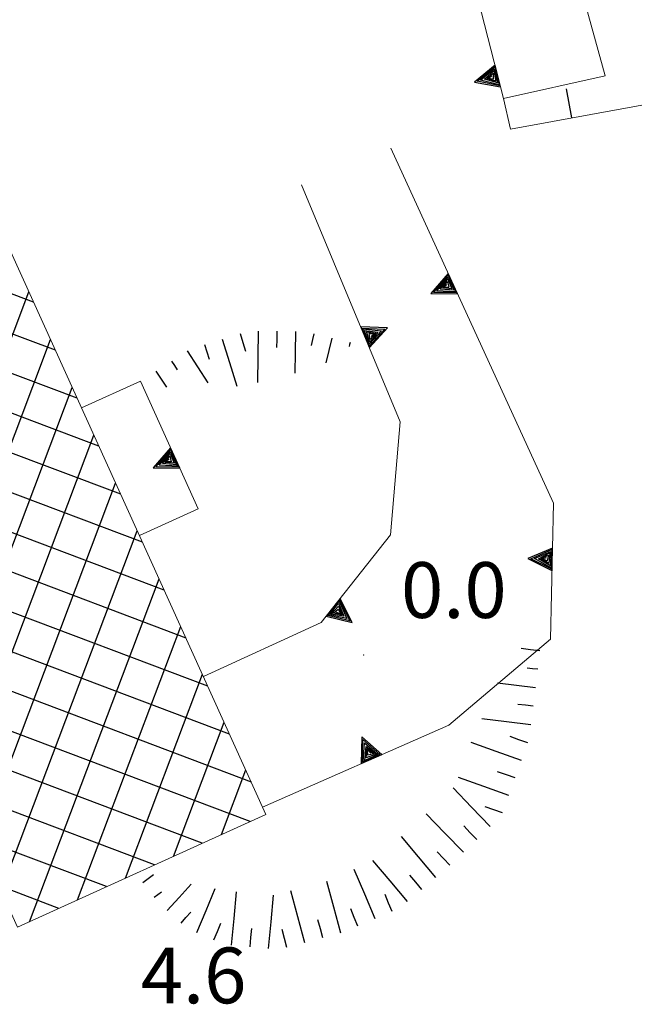
# Model space of a CAD drawing. Extents: x 2428700 to 2430480, y 4749042 to 4750258.
# Drawn here: x 2429807 to 2429840, y 4749917 to 4749970 of the extents above; entities that cross this region are included whole.
import ezdxf

# ---------------------------------------------------------------- set-up
doc = ezdxf.new("R2010")
doc.units = 0
doc.header["$LTSCALE"] = 2
doc.header["$MEASUREMENT"] = 0
doc.linetypes.add('MUROSIMB', pattern=[5, 2.5, 2.5])
doc.linetypes.add('SOSTEGNO', pattern=[8, 4, 4])
for name, color, linetype in [('010307', 1, 'Continuous'), ('010308', 1, 'SOSTEGNO'), ('060401', 5, 'Continuous'), ('060801', 1, 'MUROSIMB'), ('080203', 3, 'Continuous'), ('CAMPITURA_060401', 1, 'Continuous'), ('V0252', 6, 'Continuous')]:
    doc.layers.add(name, color=color, linetype=linetype)
doc.styles.add('Style07', font='Arial', dxfattribs={"height": 0.2})

# ---------------------------------------------------------------- blocks, each defined once
blk = doc.blocks.new('CAMP_75209085')
at = {"layer": 'CAMPITURA_060401', "linetype": 'Continuous'}
for p, q in [((2429807.383, 4749954.599), (2429787.941, 4749961.945)), ((2429808.554, 4749952.018), (2429789.112, 4749959.365)), ((2429809.725, 4749949.438), (2429790.282, 4749956.785)), ((2429799.806, 4749935.796), (2429807.125, 4749955.166)), ((2429810.895, 4749946.858), (2429791.453, 4749954.204)), ((2429800.973, 4749933.225), (2429808.292, 4749952.595)), ((2429812.066, 4749944.277), (2429792.624, 4749951.624)), ((2429802.139, 4749930.654), (2429809.458, 4749950.024)), ((2429813.237, 4749941.697), (2429793.795, 4749949.043)), ((2429803.306, 4749928.083), (2429810.625, 4749947.454)), ((2429814.408, 4749939.116), (2429794.966, 4749946.463)), ((2429804.472, 4749925.513), (2429811.792, 4749944.883)), ((2429815.579, 4749936.536), (2429796.137, 4749943.882)), ((2429805.639, 4749922.942), (2429812.958, 4749942.312)), ((2429816.75, 4749933.955), (2429797.308, 4749941.302)), ((2429807.156, 4749921.298), (2429814.125, 4749939.741)), ((2429817.921, 4749931.375), (2429798.479, 4749938.721)), ((2429809.736, 4749922.469), (2429815.291, 4749937.17)), ((2429819.092, 4749928.794), (2429799.65, 4749936.141)), ((2429812.317, 4749923.64), (2429816.458, 4749934.599)), ((2429819.022, 4749926.683), (2429800.821, 4749933.56)), ((2429814.897, 4749924.811), (2429817.624, 4749932.028)), ((2429816.451, 4749925.516), (2429801.991, 4749930.98)), ((2429817.478, 4749925.982), (2429818.791, 4749929.457)), ((2429813.88, 4749924.35), (2429803.162, 4749928.399)), ((2429811.309, 4749923.183), (2429804.333, 4749925.819)), ((2429808.738, 4749922.016), (2429805.504, 4749923.239))]:
    blk.add_line(p, q, dxfattribs=at)
blk = doc.blocks.new('SCART_L')
for p, q in [((0, 0), (0.8, 0)), ((0.8, 0), (1.6, 0))]:
    blk.add_line(p, q)
blk = doc.blocks.new('SCART_C')
for p, q in [((0, 0), (0.5, 0)), ((0.5, 0), (1, 0))]:
    blk.add_line(p, q)
blk = doc.blocks.new('TRIAN3')
for p, q in [((0.001, 0.542), (-0.25, 0)), ((-0.222, 0.005), (0.002, 0.478)), ((0.25, 0), (0.001, 0.542)), ((0.002, 0.478), (0.215, 0.015)), ((-0.197, 0.018), (0.005, 0.395)), ((-0.149, 0.035), (0.005, 0.308)), ((-0.098, 0.073), (0.007, 0.254)), ((-0.04, 0.114), (0.006, 0.225)), ((0.005, 0.395), (0.175, 0.036)), ((0.005, 0.308), (0.14, 0.056)), ((0.006, 0.225), (0.038, 0.127)), ((0.007, 0.254), (0.092, 0.086)), ((-0.25, 0), (0.25, 0)), ((0.215, 0.015), (-0.197, 0.018)), ((0.175, 0.036), (-0.149, 0.035)), ((0.14, 0.056), (-0.098, 0.073)), ((0.092, 0.086), (-0.04, 0.114))]:
    blk.add_line(p, q)
blk = doc.blocks.new('B_MURI')
blk.add_line((-0.8, 0), (0, 0))

msp = doc.modelspace()

# ---------------------------------------------------------------- linework, layer by layer
at = {"layer": '010308', "linetype": 'SOSTEGNO', "lineweight": 0, "flags": 128}
for points in [[(2429826.372, 4749990.007), (2429832.646, 4749965.56), (2429838.108, 4749966.771), (2429836.84, 4749971.402)], [(2429826.589, 4749962.882), (2429835.325, 4749943.802), (2429835.172, 4749936.482), (2429829.7, 4749931.874), (2429819.697, 4749927.461)], [(2429816.514, 4749934.475), (2429822.85, 4749937.379), (2429826.57, 4749942.107), (2429827.098, 4749948.179), (2429821.794, 4749960.923)], [(2429809.96, 4749948.919), (2429813.122, 4749950.353), (2429816.232, 4749943.5), (2429813.07, 4749942.065)]]:
    msp.add_lwpolyline(points, dxfattribs=at)
at = {"layer": '060401', "linetype": 'Continuous', "lineweight": 0, "flags": 128}
msp.add_lwpolyline([(2429796.474, 4749978.639), (2429819.874, 4749927.07), (2429806.516, 4749921.008), (2429803.128, 4749928.475), (2429799.71, 4749936.007), (2429786.691, 4749964.7), (2429783.116, 4749972.578)], close=True, dxfattribs=at)
at = {"layer": '060801', "linetype": 'MUROSIMB', "lineweight": 0, "flags": 128}
msp.add_lwpolyline([(2429910.075, 4749978), (2429833.021, 4749963.912), (2429832.646, 4749965.56)], dxfattribs=at)
at = {"layer": '080203', "linetype": 'Continuous', "lineweight": 0}
msp.add_point((2429825.135, 4749935.63), dxfattribs=at)

# ---------------------------------------------------------------- block references
at = {"layer": '010307', "lineweight": 0}
for p, rotation in [((2429818.483, 4749952.919), 287.2551109874219), ((2429833.947, 4749930.91), 160.2694304051195), ((2429833.272, 4749929.027), 160.2694304023666), ((2429832.597, 4749927.145), 160.2694304023666), ((2429831.208, 4749925.724), 133.9190757991034), ((2429829.767, 4749924.336), 133.9190757991034), ((2429828.247, 4749923.038), 130.1488838763969), ((2429826.662, 4749921.839), 112.7881693179203), ((2429824.818, 4749921.065), 112.7881693179203), ((2429822.928, 4749920.426), 104.9695507945284), ((2429819.017, 4749919.945), 84.64417494718333), ((2429820.996, 4749919.91), 104.9695507945284)]:
    msp.add_blockref('SCART_C', p, dxfattribs=dict(at, rotation=rotation))
for name, p, xscale, yscale, zscale, rotation in [('SCART_L', (2429819.461, 4749953.057), 1.735322010870268, 1.735322010870268, 1.735322010870268, 269.0977788513009), ('SCART_C', (2429820.461, 4749953.042), 0.8786092307587903, 0.8786092307587903, 0.8786092307587903, 269.0977788265159), ('SCART_L', (2429821.461, 4749953.026), 1.39688655251885, 1.39688655251885, 1.39688655251885, 269.0977788544095), ('SCART_C', (2429822.448, 4749952.91), 0.6477817859654851, 0.6477817859654851, 0.6477817859654851, 256.5221772467587), ('SCART_C', (2429816.573, 4749952.326), 0.8270874670676849, 0.8270874670676849, 0.8270874670676849, 287.2551110235631), ('SCART_L', (2429817.528, 4749952.623), 1.657407981431117, 1.657407981431117, 1.657407981431117, 287.2551110104773), ('SCART_L', (2429823.42, 4749952.677), 0.8576212058338379, 0.857621205833838, 0.857621205833838, 256.5221772607601), ('SCART_C', (2429824.393, 4749952.444), 0.2176277500959112, 0.2176277500959112, 0.2176277500959112, 256.5221772112882), ('SCART_L', (2429815.639, 4749951.986), 1.28234586117264, 1.28234586117264, 1.28234586117264, 302.9694038987444), ('SCART_C', (2429814.8, 4749951.442), 0.5645750288154473, 0.5645750288154473, 0.5645750288154473, 302.9694038863174), ('SCART_L', (2429813.961, 4749950.898), 0.6411729321278897, 0.6411729321278896, 0.6411729321278896, 302.9694039581871), ('SCART_L', (2429834.606, 4749935.861), 0.6411729323006565, 0.6411729323006565, 0.6411729323006565, 173.0080746174848), ('SCART_C', (2429834.484, 4749934.868), 0.5645750290315881, 0.5645750290315881, 0.5645750290315881, 173.008074729444), ('SCART_L', (2429834.363, 4749933.876), 1.282345861601384, 1.282345861601384, 1.282345861601384, 173.0080746848935), ('SCART_C', (2429834.241, 4749932.883), 0.8270874673852031, 0.8270874673852031, 0.8270874673852031, 173.0080746388333), ('SCART_L', (2429834.119, 4749931.89), 1.657407980165759, 1.657407980165759, 1.657407980165759, 173.0080746545381), ('SCART_L', (2429833.609, 4749929.968), 1.799999999914481, 1.799999999914481, 1.799999999914481, 160.2694303923585), ('SCART_L', (2429832.934, 4749928.086), 1.799999999914481, 1.799999999914481, 1.799999999914481, 160.2694303923585), ('SCART_L', (2429831.928, 4749926.417), 1.799999999805753, 1.799999999805753, 1.799999999805753, 133.9190757991034), ('SCART_L', (2429830.488, 4749925.03), 1.799999999805753, 1.799999999805753, 1.799999999805753, 133.9190757991034), ('SCART_L', (2429829.011, 4749923.683), 1.799999999643795, 1.799999999643795, 1.799999999643795, 130.1488839327534), ('SCART_L', (2429827.482, 4749922.393), 1.799999999643795, 1.799999999643795, 1.799999999643795, 130.1488839327534), ('SCART_L', (2429813.26, 4749923.403), 0.4477070164028946, 0.4477070164028946, 0.4477070164028946, 37.65551929731557), ('SCART_L', (2429825.74, 4749921.452), 1.800000000916878, 1.800000000916878, 1.800000000916878, 112.7881693061146), ('SCART_L', (2429814.567, 4749921.898), 1.190661600018193, 1.190661600018193, 1.190661600018193, 47.82712453322436), ('SCART_L', (2429823.894, 4749920.685), 1.79999999936344, 1.79999999936344, 1.79999999936344, 104.9695508067804), ('SCART_C', (2429813.871, 4749922.611), 0.4954735101629344, 0.4954735101629344, 0.4954735101629344, 37.65551923985721), ('SCART_L', (2429816.155, 4749920.721), 1.597305686335866, 1.597305686335866, 1.597305686335866, 67.10013347153442), ('SCART_L', (2429818.022, 4749920.039), 1.80000000011962, 1.80000000011962, 1.80000000011962, 84.64417495898952), ('SCART_L', (2429820.013, 4749919.852), 1.80000000011962, 1.80000000011962, 1.80000000011962, 84.64417495898952), ('SCART_L', (2429821.962, 4749920.168), 1.79999999936344, 1.79999999936344, 1.79999999936344, 104.9695508067804), ('SCART_C', (2429815.308, 4749921.227), 0.7867508072133739, 0.7867508072133739, 0.7867508072133739, 47.82712455568935), ('SCART_C', (2429817.076, 4749920.332), 0.9715147433803881, 0.9715147433803881, 0.9715147433803881, 67.10013345408734)]:
    msp.add_blockref(name, p, dxfattribs=dict(at, xscale=xscale, yscale=yscale, zscale=zscale, rotation=rotation))
at = {"layer": '010308', "lineweight": 0}
for p, xscale, yscale, zscale, rotation in [((2429832.338, 4749966.761), 2.400000000701013, 2.400000000701012, 2.400000000701012, 104.393288846097), ((2429829.92, 4749955.608), 2.399999999805849, 2.399999999805849, 2.399999999805849, 114.601223785), ((2429825.208, 4749952.721), 2.400000000312446, 2.400000000312445, 2.400000000312445, 292.5968736303868), ((2429814.993, 4749946.23), 2.400000000571033, 2.400000000571033, 2.400000000571033, 114.4064020069471), ((2429835.262, 4749940.788), 2.400000000281429, 2.400000000281429, 2.400000000281429, 88.8002489630744), ((2429823.487, 4749938.189), 2.400000000434976, 2.400000000434976, 2.400000000434976, 231.8042570575089), ((2429825.547, 4749930.042), 2.399999999964371, 2.399999999964372, 2.399999999964372, 23.8089304751627)]:
    msp.add_blockref('TRIAN3', p, dxfattribs=dict(at, xscale=xscale, yscale=yscale, zscale=zscale, rotation=rotation))
at = {"layer": '060801', "lineweight": 0, "xscale": 2.000000000287029, "yscale": 2.000000000287029, "zscale": 2.000000000287029, "rotation": 280.3610973564066}
msp.add_blockref('B_MURI', (2429836.298, 4749964.511), dxfattribs=at)
at = {"layer": 'CAMPITURA_060401', "lineweight": 0}
msp.add_blockref('CAMP_75209085', (0, 0), dxfattribs=at)

# ---------------------------------------------------------------- texts
at = {"layer": 'V0252', "linetype": 'Continuous', "lineweight": 0, "style": 'Style07'}
for s, p in [('0.0', (2429827.135, 4749937.63)), ('4.6', (2429813.143, 4749916.911))]:
    msp.add_text(s, height=3, dxfattribs=at).set_placement(p)

doc.saveas('drawing.dxf')
